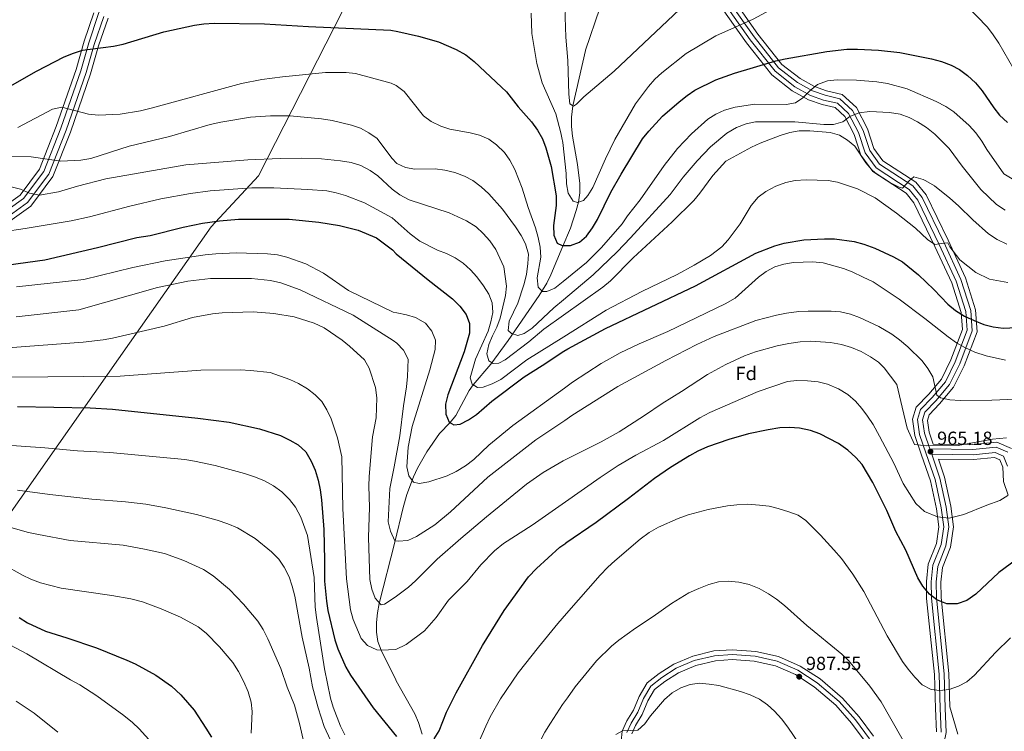
# Model space of a CAD drawing. Units: metres. Extents: x 566493 to 573374, y 4728752 to 4733448.
# Drawn here: x 569633 to 570151, y 4731558 to 4731933 of the extents above; entities that cross this region are included whole.
import ezdxf
from ezdxf.enums import TextEntityAlignment as Align

# ---------------------------------------------------------------- set-up
doc = ezdxf.new("R2010")
doc.units = ezdxf.units.M
doc.header["$MEASUREMENT"] = 0
doc.linetypes.add('DGN Style 3', pattern=[120.01136, 85.7224, -34.28896])
for name, color, linetype, lineweight in [('Nivel 1', 7, 'Continuous', 0), ('Nivel 11', 7, 'Continuous', 0), ('Nivel 21', 7, 'Continuous', 0), ('Nivel 35', 7, 'Continuous', 0), ('Nivel 37', 7, 'Continuous', 0), ('Nivel 4', 7, 'Continuous', 0), ('Nivel 41', 7, 'Continuous', 0), ('Nivel 5', 7, 'Continuous', 0), ('Nivel 57', 7, 'Continuous', 0), ('Nivel 7', 7, 'Continuous', 0)]:
    doc.layers.add(name, color=color, linetype=linetype, lineweight=lineweight)
doc.styles.add('Style-Arial', font='txt')

# ---------------------------------------------------------------- blocks, each defined once
blk = doc.blocks.new('5PATER')
at = {"layer": 'Nivel 7', "linetype": 'Continuous', "lineweight": 0}
h = blk.add_hatch(color=51, dxfattribs=at)
edge = h.paths.add_edge_path()
edge.add_ellipse((0, 0), major_axis=(-11, -11.1), ratio=0.999422, start_angle=0, end_angle=360)

msp = doc.modelspace()

# ---------------------------------------------------------------- linework, layer by layer
at = {"layer": 'Nivel 1', "color": 7, "linetype": 'Continuous', "lineweight": 0}
msp.add_polyline3d([(569480.08, 4731458.86, 1029.38), (569550.93, 4731562.96, 1017.07), (569653.72, 4731709.49, 979.41), (569733.9, 4731823.57, 950.77), (569758.85, 4731850.44, 942.84), (569807.53, 4731946.1, 922.43), (569875.28, 4732072.15, 908.47), (569914.4, 4732150.07, 899.48), (569915.59, 4732151.94, 899.26)], dxfattribs=at)
at = {"layer": 'Nivel 11', "color": 142, "linetype": 'DGN Style 3', "lineweight": 13}
for points in [[(569919.02, 4731813.39, 925), (569923.01, 4731822.93, 922.98), (569926.06, 4731832.2, 920.88), (569927.15, 4731836.52, 920.01), (569927.88, 4731841.4, 919.14), (569927.94, 4731846.33, 918.36), (569926.76, 4731856.31, 917.06), (569924.04, 4731871.35, 915.71), (569923.53, 4731876.35, 915.41), (569923.48, 4731881.31, 915.19), (569924.26, 4731887.3, 915.01), (569930.84, 4731916.37, 914.39), (569930.87, 4731916.49, 914.37), (569938.52, 4731938.64, 910.97), (569947.74, 4731963.67, 908.23), (569955.41, 4731987.89, 903.11), (569958.67, 4731997.2, 901.35), (569961.03, 4732003.03, 899.75)], [(569844.87, 4731556.66, 975.03), (569843.09, 4731562.79, 974.66), (569841.15, 4731567.45, 974.46), (569831.35, 4731584.84, 974.14), (569831.17, 4731585.24, 974.1), (569823.39, 4731600.91, 970.01), (569821.71, 4731605.48, 968.89), (569820.9, 4731610.36, 967.81), (569820.84, 4731615.41, 966.81), (569821.38, 4731620.48, 965.89), (569822.39, 4731625.41, 965.07), (569830.59, 4731657.62, 960.01), (569834.96, 4731675.95, 958.84), (569836.91, 4731682.79, 957.51), (569840.39, 4731692.07, 955.95), (569842.46, 4731696.59, 955.23), (569847.41, 4731705.19, 953.9), (569854.13, 4731714.85, 952.43), (569859.63, 4731720.61, 950.01), (569862.59, 4731724.4, 948.76), (569869.72, 4731737.43, 945.95), (569871.83, 4731740.52, 945.01), (569881.04, 4731751.38, 940.28), (569890.14, 4731763.76, 935.93), (569906.56, 4731787.42, 930.5), (569910.52, 4731793.98, 929.09), (569912.73, 4731798.37, 928.17), (569919.02, 4731813.39, 925)]]:
    msp.add_polyline3d(points, dxfattribs=at)
at = {"layer": 'Nivel 21', "color": 7, "linetype": 'Continuous', "lineweight": 0}
for points in [[(569618.9, 4731826.85, 945.07), (569635.16, 4731838.49, 942.39), (569645.8, 4731852.74, 938.98), (569654.77, 4731875.41, 933.63), (569665.3, 4731905.68, 927.11), (569669.48, 4731920.46, 925.95), (569674.55, 4731935.29, 924.06), (569679.9, 4731950.07, 922.67), (569683.67, 4731958.86, 921.85), (569693.93, 4731980.59, 920.32), (569699.69, 4731991.55, 919.64), (569712.43, 4732007.29, 918.6), (569715.65, 4732010.54, 918.33)], [(570007.04, 4731941.32, 917.77), (570019.64, 4731923.46, 922.11), (570032.51, 4731907.26, 925.86), (570042.5, 4731899.44, 928.38), (570050.33, 4731895.1, 930.72), (570056.93, 4731892.81, 931.79), (570064.74, 4731890.96, 932.39), (570071.42, 4731884.81, 933.47), (570076.95, 4731874.2, 934.47), (570080.42, 4731863.67, 935.73), (570085.64, 4731856.53, 937.59), (570103.06, 4731845.22, 941.15), (570108, 4731839.05, 942.15), (570119.4, 4731815.45, 945.79), (570128.43, 4731795.9, 948.35), (570133.64, 4731779.53, 950.61), (570134.38, 4731768.8, 952.28), (570127.87, 4731751.53, 956.66), (570122.48, 4731740.64, 959.45), (570115.29, 4731732.1, 960.71), (570109.51, 4731726.06, 961.82), (570108.23, 4731721.99, 962.34), (570109.23, 4731715.01, 963.34), (570112.04, 4731706.85, 964.88), (570134.78, 4731706.53, 965.58), (570146.91, 4731707.74, 966.05), (570153.04, 4731705.05, 966.33)], [(570113.04, 4731703.97, 965.42), (570117.41, 4731691.31, 967.8), (570120.59, 4731676.14, 970.1), (570122.01, 4731665.72, 971.92), (570120.55, 4731655.75, 973.18), (570116.28, 4731644.99, 973.96), (570115.42, 4731636.76, 975.03), (570115.52, 4731628.43, 976.04), (570119.62, 4731588.51, 980.16), (570120.18, 4731570.31, 981.75), (570120.68, 4731557.55, 983.31), (570117.71, 4731543.22, 984.5), (570109.18, 4731537.66, 985.31), (570100.91, 4731536.8, 986.32), (570094.27, 4731537.3, 986.85), (570087.12, 4731540.83, 987.26), (570086.69, 4731541.29, 987.27)], [(570078.13, 4731552.78, 987.26), (570070.9, 4731562.54, 987.15), (570062.54, 4731571.96, 987.26), (570051.25, 4731581.67, 987.49), (570041.42, 4731588.02, 987.6), (570030.86, 4731592.63, 987.93), (570019.71, 4731595.06, 988.04), (570008.06, 4731595.96, 988.39), (569999.24, 4731595.37, 988.54), (569988.94, 4731592.91, 988.53), (569979.77, 4731589.01, 988.79), (569972.58, 4731584.4, 988.95), (569967.24, 4731580.24, 989.06), (569963.7, 4731574.22, 989.4), (569960.77, 4731567.02, 989.73), (569957.25, 4731561.33, 989.84), (569955.29, 4731556.92, 990.08)]]:
    msp.add_polyline3d(points, dxfattribs=at)
at = {"layer": 'Nivel 21', "color": 7, "linetype": 'DGN Style 3', "lineweight": 0}
for points in [[(570004.86, 4731939.85, 917.77), (570017.53, 4731921.88, 922.11), (570030.64, 4731905.39, 925.86), (570041.05, 4731897.24, 928.38), (570049.26, 4731892.7, 930.72), (570056.2, 4731890.29, 931.79), (570063.47, 4731888.56, 932.39), (570069.31, 4731883.19, 933.47), (570074.52, 4731873.17, 934.47), (570078.05, 4731862.45, 935.73), (570083.81, 4731854.59, 937.59), (570101.27, 4731843.25, 941.15), (570105.76, 4731837.64, 942.15), (570117.02, 4731814.32, 945.79), (570125.98, 4731794.95, 948.35), (570131.04, 4731779.04, 950.61), (570131.72, 4731769.19, 952.28), (570125.46, 4731752.58, 956.66), (570120.26, 4731742.09, 959.45), (570113.34, 4731733.85, 960.71), (570107.18, 4731727.44, 961.82), (570105.55, 4731722.21, 962.34), (570106.66, 4731714.41, 963.34), (570110.07, 4731704.25, 965.05), (570114.87, 4731690.6, 967.8), (570118, 4731675.69, 970.1), (570119.36, 4731665.74, 971.92), (570118, 4731656.43, 973.18), (570113.71, 4731645.62, 973.96), (570112.8, 4731636.89, 975.03), (570112.9, 4731628.28, 976.04), (570117, 4731588.34, 980.16), (570117.55, 4731570.22, 981.75), (570118.04, 4731557.77, 983.31)], [(569677.38, 4731934.29, 924.06), (569672.35, 4731919.57, 925.95), (569668.16, 4731904.78, 927.11), (569657.58, 4731874.37, 933.63), (569648.45, 4731851.26, 938.98), (569637.29, 4731836.33, 942.39), (569620.24, 4731824.13, 945.07)], [(570113.04, 4731703.97, 965.42), (570134.9, 4731703.66, 965.58), (570146.44, 4731704.82, 966.05), (570150.83, 4731702.89, 966.33), (570152.98, 4731697.65, 966.79)], [(570080.3, 4731554.26, 987.26), (570072.94, 4731564.2, 987.15), (570064.38, 4731573.84, 987.26), (570052.82, 4731583.78, 987.49), (570042.66, 4731590.34, 987.6), (570031.68, 4731595.14, 987.93), (570020.09, 4731597.66, 988.04), (570008.07, 4731598.6, 988.39), (569998.85, 4731597.98, 988.54), (569988.12, 4731595.41, 988.53), (569978.54, 4731591.34, 988.79), (569971.06, 4731586.55, 988.95), (569965.23, 4731582, 989.06), (569961.34, 4731575.39, 989.4), (569958.42, 4731568.21, 989.73), (569954.92, 4731562.57, 989.84), (569952.72, 4731557.61, 990.08)]]:
    msp.add_polyline3d(points, dxfattribs=at)
at = {"layer": 'Nivel 35', "color": 92, "linetype": 'DGN Style 3', "lineweight": 0}
for points in [[(570002.78, 4731938.46, 924.21), (570015.53, 4731920.38, 928.55), (570028.87, 4731903.6, 932.3), (570039.66, 4731895.15, 934.83), (570048.23, 4731890.4, 937.16), (570055.5, 4731887.88, 938.24), (570062.26, 4731886.28, 938.83), (570067.29, 4731881.65, 939.91), (570072.21, 4731872.2, 940.91), (570075.8, 4731861.3, 942.17), (570082.06, 4731852.75, 944.03), (570099.57, 4731841.37, 947.59), (570103.63, 4731836.29, 948.6), (570114.76, 4731813.25, 952.23), (570123.64, 4731794.04, 954.79), (570128.56, 4731778.56, 957.06), (570129.19, 4731769.56, 958.73), (570123.17, 4731753.57, 963.11), (570118.16, 4731743.47, 965.89), (570111.48, 4731735.53, 967.15), (570104.97, 4731728.74, 968.27), (570102.99, 4731722.41, 968.79), (570104.22, 4731713.83, 969.79), (570107.7, 4731703.44, 971.5), (570112.46, 4731689.93, 974.24), (570115.53, 4731675.26, 976.54), (570116.84, 4731665.75, 978.36), (570115.57, 4731657.08, 979.62), (570111.26, 4731646.22, 980.4), (570110.29, 4731637, 981.48), (570110.4, 4731628.13, 982.48), (570114.5, 4731588.17, 986.6), (570115.05, 4731570.14, 988.2), (570115.53, 4731557.98, 989.76)], [(570154.96, 4731706.93, 972.37), (570147.31, 4731710.3, 972.1), (570134.67, 4731709.03, 971.63), (570113.83, 4731709.32, 970.98), (570111.67, 4731715.6, 969.39), (570110.79, 4731721.78, 968.39), (570111.72, 4731724.76, 967.87), (570117.15, 4731730.43, 966.76), (570124.58, 4731739.26, 965.49), (570130.17, 4731750.53, 962.71), (570136.91, 4731768.43, 958.33), (570136.11, 4731780, 956.66), (570130.76, 4731796.81, 954.4), (570121.66, 4731816.51, 951.84), (570110.12, 4731840.39, 948.2), (570104.76, 4731847.09, 947.2), (570087.39, 4731858.38, 943.63), (570082.67, 4731864.83, 941.78), (570079.26, 4731875.17, 940.52), (570073.44, 4731886.36, 939.51), (570065.95, 4731893.24, 938.44), (570057.63, 4731895.21, 937.84), (570051.36, 4731897.39, 936.77), (570043.89, 4731901.53, 934.43), (570034.28, 4731909.05, 931.91), (570021.64, 4731924.96, 928.16), (570009.12, 4731942.71, 923.81)], [(569672.19, 4731936.12, 929.7), (569667.09, 4731921.21, 931.59), (569662.92, 4731906.43, 932.74), (569652.43, 4731876.28, 939.26), (569643.6, 4731853.97, 944.61), (569633.39, 4731840.3, 948.03), (569617.77, 4731829.12, 950.71)], [(569621.33, 4731821.81, 951.15), (569639.03, 4731834.47, 948.47), (569650.61, 4731849.99, 945.06), (569659.9, 4731873.45, 939.71), (569670.52, 4731903.98, 933.19), (569674.7, 4731918.78, 932.03), (569679.7, 4731933.42, 930.14)], [(570126.8, 4731556.65, 992.87), (570122.65, 4731571.12, 991.08), (570122.12, 4731588.68, 989.55), (570118.02, 4731628.57, 985.43), (570117.92, 4731636.65, 984.42), (570118.74, 4731644.38, 983.35), (570122.98, 4731655.1, 982.57), (570124.54, 4731665.71, 981.31), (570123.05, 4731676.56, 979.49), (570119.82, 4731691.98, 977.19), (570116.65, 4731701.36, 974.81), (570135.01, 4731701.16, 974.97), (570146.04, 4731702.27, 975.44), (570148.9, 4731701.01, 975.72), (570150.51, 4731697.09, 976.18), (570150.88, 4731689.6, 977.18), (570153.21, 4731682.51, 979.11)], [(570082.37, 4731555.67, 993.71), (570074.88, 4731565.78, 993.6), (570066.14, 4731575.62, 993.71), (570054.32, 4731585.79, 993.93), (570043.85, 4731592.55, 994.04), (570032.45, 4731597.53, 994.38), (570020.46, 4731600.14, 994.49), (570008.09, 4731601.1, 994.84), (569998.47, 4731600.46, 994.99), (569987.33, 4731597.8, 994.97), (569977.37, 4731593.55, 995.23), (569969.62, 4731588.59, 995.4), (569963.31, 4731583.68, 995.51), (569959.09, 4731576.49, 995.84), (569956.19, 4731569.35, 996.18), (569952.71, 4731563.74, 996.29), (569950.27, 4731558.27, 996.53), (569949.72, 4731552.97, 996.83)]]:
    msp.add_polyline3d(points, dxfattribs=at)
at = {"layer": 'Nivel 4', "color": 30, "linetype": 'Continuous', "lineweight": 30, "flags": 128}
for points, elevation in [([(569628.22, 4731897.65), (569642.01, 4731905.52), (569656.55, 4731912.96), (569661.43, 4731914.99), (569666.22, 4731916.43), (569682.49, 4731918.62), (569687.64, 4731919.76), (569709.09, 4731926.19), (569725.2, 4731929.65), (569730.15, 4731930.4), (569735.53, 4731930.64), (569762.07, 4731930.35), (569785.07, 4731928.91), (569828.47, 4731926.97), (569832.16, 4731926.31), (569843.04, 4731923.85), (569853.61, 4731920.91), (569862.91, 4731916.8), (569867.92, 4731914.11), (569872.25, 4731910.49), (569886.77, 4731897.11), (569889.27, 4731894.61), (569895.46, 4731886.72), (569902.55, 4731878.74), (569905.59, 4731874.41), (569908.25, 4731869.8), (569910.01, 4731865.06), (569912.84, 4731855.24), (569915.52, 4731839.87), (569915.52, 4731834.86), (569914.12, 4731824.33), (569914.18, 4731819.12), (569916.04, 4731814.95), (569918.55, 4731813.85), (569919.01, 4731813.84)], 925.01), ([(569919.01, 4731813.84), (569923.08, 4731813.79), (569927.79, 4731815.45), (569931.4, 4731818.76), (569934.64, 4731823.1), (569937.13, 4731827.44), (569944.15, 4731841.78), (569949.59, 4731851.37), (569960.93, 4731869.86), (569964.16, 4731873.97), (569971.47, 4731881.78), (569980.18, 4731889.34), (569984.33, 4731892.68), (569988.48, 4731895.47), (569999.41, 4731900.9), (570009.22, 4731904.5), (570031.12, 4731910.91), (570035.99, 4731912.04), (570057.8, 4731915.87), (570068.43, 4731917.01), (570073.98, 4731917.08), (570085.09, 4731916.6), (570096.27, 4731915.21), (570112.89, 4731911.88), (570118.23, 4731910.47), (570123.24, 4731908.61), (570127.69, 4731906.32), (570131.88, 4731903.13), (570136.07, 4731899.35), (570139.56, 4731895.16), (570145.71, 4731886.22), (570148.78, 4731882.28), (570152.86, 4731878.49)], 925.01), ([(569602.99, 4731800.26), (569646.41, 4731806.28), (569674.08, 4731812.73), (569694.8, 4731817.95), (569701.81, 4731819.1), (569719.17, 4731823.36), (569729.42, 4731825.53), (569738.34, 4731826.82), (569748.32, 4731827.64), (569774.97, 4731827.62), (569790.5, 4731826.1), (569801.38, 4731824.37), (569811.29, 4731821.83), (569820.94, 4731817.81), (569829.38, 4731811.46), (569831.36, 4731809.37), (569848.1, 4731795.69), (569860.92, 4731785.79), (569864.81, 4731781.88), (569868.15, 4731777.5), (569869.88, 4731772.8), (569869.85, 4731767.66)], 950.01), ([(569919.58, 4731758.15), (569921.6, 4731759.49), (569941.42, 4731770.16), (569988.7, 4731792.52), (570020.58, 4731809.67), (570030.5, 4731813.64), (570035.35, 4731814.95), (570045.72, 4731816.74), (570056.63, 4731817.35), (570061.84, 4731817.21), (570072.32, 4731815.9), (570077.41, 4731814.45), (570083.08, 4731812.33), (570092.98, 4731807.82), (570097.66, 4731805.15), (570106.19, 4731798.39), (570114.25, 4731790.63), (570121.62, 4731782.87), (570125.54, 4731779.57), (570130.28, 4731776.66), (570135.4, 4731774.23), (570140.53, 4731772.25), (570145.41, 4731770.95), (570150.74, 4731770.33), (570161.28, 4731770.84)], 950.01), ([(569869.85, 4731767.66), (569867.1, 4731757.77), (569858.46, 4731735.13), (569857.27, 4731730.25), (569857.33, 4731725.04), (569859.2, 4731720.87), (569861.7, 4731719.43), (569864.87, 4731719.8), (569869.38, 4731722.12), (569873.53, 4731724.91), (569881.54, 4731731.96), (569898.62, 4731744.75), (569908.17, 4731750.6), (569919.58, 4731758.15)], 950.01), ([(569631.96, 4731728.99), (569670.18, 4731728.34), (569682.08, 4731727.71), (569726.96, 4731722.93), (569743.4, 4731720.84), (569759.38, 4731717.39), (569770.48, 4731713.84), (569775.35, 4731711.45), (569779.65, 4731708.9), (569783.75, 4731705.17), (569786.55, 4731700.39), (569788.74, 4731695.64), (569790.3, 4731690.39), (569791.33, 4731685.18), (569791.92, 4731679.89), (569793.13, 4731664.33), (569793.64, 4731648.11), (569793.62, 4731637.23), (569794.6, 4731626.68), (569795.27, 4731621.69), (569799.08, 4731606.37), (569800.66, 4731601.63), (569804.71, 4731591.96), (569807.3, 4731587.68), (569819.14, 4731570.54), (569831.4, 4731555.41)], 975.01), ([(570157.65, 4731648.57), (570148.44, 4731641.78), (570136.2, 4731630.3), (570131.61, 4731626.97), (570126.46, 4731625.23), (570121.02, 4731625.23), (570115.82, 4731627.31), (570111.88, 4731630.35), (570108.41, 4731634.64), (570105.74, 4731638.95), (570099.37, 4731653.54), (570094.27, 4731663.33), (570089.44, 4731674.37), (570082.09, 4731689.16), (570076.42, 4731698.56), (570073.07, 4731702.27), (570068.95, 4731706.08), (570063.96, 4731709.65), (570054.12, 4731714.74), (570049.23, 4731716.38), (570043.44, 4731717.67), (570038.22, 4731718.06), (570033.13, 4731717.77), (570027.08, 4731716.86), (570016.74, 4731714.74), (570006.36, 4731711.67), (569995.14, 4731707.84), (569990.01, 4731705.55), (569985.62, 4731703.16), (569975.64, 4731697), (569967.18, 4731691.16), (569953.6, 4731680.69), (569936.42, 4731668.02), (569920.6, 4731657.23)], 975.01), ([(569851.23, 4731554.19), (569853.97, 4731558.38), (569857.8, 4731568.31), (569862.84, 4731578.45), (569876.7, 4731603.43), (569888.06, 4731621.79), (569900.95, 4731639.4), (569905.1, 4731643.86), (569917.4, 4731655.05), (569920.6, 4731657.23)], 975.01), ([(569632.84, 4731618.14), (569637.37, 4731615.32), (569646.84, 4731610.85), (569657.98, 4731607.44), (569673.62, 4731602.06), (569689.47, 4731595.66), (569694.03, 4731593.62), (569704.76, 4731587.68), (569713.06, 4731581.96), (569717.99, 4731577.32), (569725.03, 4731569.38), (569731.21, 4731559.82), (569734.14, 4731555.05)], 1000.01)]:
    msp.add_lwpolyline(points, dxfattribs=dict(at, elevation=elevation))
at = {"layer": 'Nivel 5', "color": 30, "linetype": 'Continuous', "lineweight": 0, "flags": 128}
for points, elevation in [([(570006.26, 4731960.91), (569997.35, 4731953.86), (569989.67, 4731946.89), (569946.04, 4731905.46), (569930.06, 4731892.04), (569926.14, 4731888.14), (569924.57, 4731887.1), (569922.65, 4731888.34), (569922.11, 4731893.31), (569921.68, 4731911.08), (569920.48, 4731923.4), (569920.27, 4731933.93), (569920.48, 4731944.49), (569921.61, 4731954.92), (569921.95, 4731966.57), (569921.95, 4731972.39), (569921.23, 4731977.34), (569919.58, 4731982.65), (569917.26, 4731987.14)], 915.01), ([(570156.32, 4731906.52), (570148.46, 4731920.24), (570145.48, 4731924.65), (570142.35, 4731928.55), (570131.23, 4731940.2), (570127, 4731943.44), (570122.55, 4731946.22), (570117.2, 4731949.15), (570107.63, 4731953.06), (570102.11, 4731954.94), (570091.94, 4731957.29), (570086.49, 4731958.31), (570081.51, 4731958.75), (570076.18, 4731958.8), (570070.64, 4731958.35), (570065.78, 4731957.21), (570060.7, 4731955.45), (570046.74, 4731948.48), (570037.73, 4731943.04), (570019.05, 4731932.84), (569999.46, 4731924.02), (569983.94, 4731914.71), (569971.09, 4731904.63)], 920.01), ([(569902.34, 4731936), (569902.58, 4731925.34), (569905.27, 4731909.53), (569908.09, 4731899.31), (569915.21, 4731883.03), (569917.94, 4731873.09), (569918.44, 4731870.39)], 920.01), ([(569632.12, 4731875.84), (569650.52, 4731885.43), (569655.42, 4731886.45), (569669.45, 4731882.88), (569674.66, 4731882.41), (569686, 4731882.83), (569696.7, 4731884.64), (569702.43, 4731886.03), (569749.89, 4731898.97), (569760.6, 4731901.06), (569771.52, 4731902.57), (569794.13, 4731904.85), (569804.9, 4731904.71), (569809.88, 4731904.27), (569828.69, 4731899.13), (569831.31, 4731897.93), (569835.56, 4731894.71), (569845.71, 4731881.96), (569849.75, 4731879.02), (569854.77, 4731876.54), (569859.57, 4731874.91), (569870.17, 4731873.07), (569875.05, 4731871.89), (569880.06, 4731869.68), (569884.14, 4731866.79), (569888.19, 4731862.64), (569891.14, 4731858.61), (569893.72, 4731853.71), (569897.57, 4731844), (569900.77, 4731833.68), (569904.52, 4731823.08), (569906.05, 4731817.89), (569906.97, 4731812.97), (569907.36, 4731807.58), (569905.4, 4731796.81), (569905.97, 4731791.84), (569908.2, 4731789.48), (569910.58, 4731789.51), (569914.75, 4731791.25), (569919.2, 4731794.88)], 930.01), ([(569971.09, 4731904.63), (569967.44, 4731901.21), (569963.98, 4731897.32), (569957.21, 4731888.23), (569946.3, 4731869.58), (569941.44, 4731859.44), (569934.82, 4731844.23), (569932.04, 4731840.07), (569929.8, 4731837.44), (569926.76, 4731836.39), (569924.37, 4731837.04), (569921.82, 4731841.24), (569920.98, 4731846.17), (569920.69, 4731851.61), (569918.91, 4731867.89), (569918.44, 4731870.39)], 920.01), ([(570155.46, 4731848.83), (570151.05, 4731851.47), (570142.02, 4731864.19), (570139.47, 4731868.69), (570136.36, 4731873.07), (570132.81, 4731876.88), (570124.63, 4731884.07), (570120.45, 4731886.82), (570115.44, 4731889.59), (570100.07, 4731896.09), (570089.78, 4731898.93), (570084.26, 4731899.83), (570073.52, 4731900.79), (570063.31, 4731900.86), (570058.21, 4731900.33), (570053.03, 4731898.45), (570049.1, 4731895.37), (570045.3, 4731891.36), (570041.42, 4731888.75), (570036.5, 4731887.86), (570020.06, 4731888.11), (570009.68, 4731886.52), (570004.07, 4731884.95), (569999.52, 4731882.88), (569995.25, 4731880.23), (569986.62, 4731872.58), (569979.24, 4731864.86), (569972.2, 4731855.79), (569959.62, 4731837.78), (569953.04, 4731829.36), (569950.26, 4731825.21), (569939.34, 4731812.63), (569931.34, 4731804.75), (569919.2, 4731794.88)], 930.01), ([(569627.52, 4731860.53), (569639.22, 4731860.4), (569654.86, 4731858.09), (569665.28, 4731858.6), (569670.62, 4731859.52), (569690.83, 4731866.03), (569712.01, 4731871.09), (569733.38, 4731877.36), (569738.94, 4731878.59), (569754.6, 4731881.27), (569765.15, 4731882.03), (569775.48, 4731881.92), (569792.02, 4731880.36), (569797.57, 4731879.55), (569807.77, 4731877.14), (569812.51, 4731875.55), (569816.86, 4731873.05), (569821.19, 4731870.07), (569829, 4731859.78), (569831.62, 4731856.87), (569836.16, 4731854.78), (569841.11, 4731853.93), (569851.82, 4731854.05), (569856.92, 4731853.32), (569862.15, 4731852.14), (569867.15, 4731850.27), (569871.54, 4731847.87), (569875.96, 4731844.63), (569880.09, 4731840.89), (569887.26, 4731832.79), (569894.09, 4731823.63), (569896.98, 4731819.02), (569899.29, 4731814.6), (569900.83, 4731809.24), (569900.63, 4731804.22), (569899.9, 4731798.59), (569898.53, 4731792.99), (569895.24, 4731783.42), (569890.72, 4731773.98), (569890.21, 4731769.1), (569891.93, 4731767.42), (569895.34, 4731766.45), (569898.61, 4731767.5), (569902.81, 4731770.21), (569914.31, 4731780.94), (569919.3, 4731785.15)], 935.01), ([(570151.69, 4731832.37), (570147.23, 4731835.37), (570138.94, 4731843.24), (570129.08, 4731855.45), (570122.23, 4731864.85), (570114.74, 4731872.25), (570110.24, 4731875.76), (570105.6, 4731878.76), (570101.15, 4731881.04), (570096.38, 4731882.79), (570090.81, 4731883.75), (570080.5, 4731884.19), (570074.64, 4731883.56), (570070, 4731881.69), (570066.24, 4731878.78), (570061.44, 4731877.39), (570056.34, 4731877.33), (570041.04, 4731878.87), (570020.33, 4731878.83), (570015.44, 4731877.75), (570010.26, 4731875.76), (570005.31, 4731872.87), (569996.73, 4731865.62), (569989.62, 4731858.3), (569982.3, 4731849.76), (569975.51, 4731840.66), (569954.62, 4731817.75), (569947.6, 4731810.45), (569934.93, 4731798.33), (569919.3, 4731785.15)], 935.01), ([(570152.58, 4731814.48), (570147.57, 4731816.91), (570143, 4731819.91), (570134.64, 4731827.18), (570127.08, 4731834.68), (570122.66, 4731838.6), (570114.49, 4731845.18), (570110.04, 4731847.84), (570108.5, 4731848.57), (570103.68, 4731849.8), (570101.23, 4731847.71), (570097.74, 4731843.96), (570095.99, 4731844.52), (570091.37, 4731846.71), (570083.37, 4731852.05), (570081.63, 4731853.58), (570078.33, 4731857.32), (570072.69, 4731865.97), (570068.79, 4731869.1), (570064.56, 4731871.88), (570059.67, 4731873.29), (570048.92, 4731874.08), (570043.3, 4731874.09), (570038.38, 4731873.15), (570033.3, 4731871.62), (570022.83, 4731867.57), (570018.31, 4731865.44), (570004.65, 4731858.12), (569997.87, 4731850.58), (569991.03, 4731841.28), (569987.83, 4731837.44), (569976.41, 4731826.2), (569955.98, 4731807.35), (569944.03, 4731795.26), (569940, 4731791.84), (569919.39, 4731777.11)], 940.01), ([(569628.74, 4731844.56), (569633.61, 4731843.44), (569638.37, 4731841.35), (569643.58, 4731840.32), (569653.6, 4731841.91), (569663.67, 4731845.02), (569678.53, 4731848.83), (569720.68, 4731856.19), (569753.17, 4731858.8), (569770.19, 4731859.56), (569781.3, 4731859.65), (569791.96, 4731859.27), (569802.05, 4731858.34), (569807.6, 4731857.41), (569812.7, 4731855.81), (569817.57, 4731853.3), (569821.66, 4731850.43), (569829.13, 4731843.45), (569833.13, 4731840.46), (569838.19, 4731837.81), (569859.12, 4731831.03), (569868.25, 4731826.8), (569873.36, 4731823.5), (569877.06, 4731820.13), (569880.55, 4731816.16), (569883.7, 4731811.73), (569887.96, 4731802.51), (569889.37, 4731792.43), (569888.72, 4731787.49), (569885.94, 4731775.51), (569884.3, 4731770.73), (569881.98, 4731766.3), (569879.99, 4731761.62), (569878.94, 4731756.72), (569879.98, 4731753.12), (569882.26, 4731751.68), (569885.32, 4731751.83), (569888.69, 4731753.68), (569901.16, 4731763.12), (569908.98, 4731769.68), (569919.39, 4731777.11)], 940.01), ([(570153.17, 4731794.23), (570143.52, 4731796), (570136.3, 4731799.5), (570127.91, 4731806.2), (570122.54, 4731813.12), (570121.58, 4731815.18), (570118.18, 4731814.77), (570114.79, 4731814.35), (570110.79, 4731816.94), (570104.49, 4731822.91), (570094.58, 4731830.72), (570083.34, 4731838.9), (570074.04, 4731843.51), (570066.16, 4731846.29), (570063.44, 4731847.13), (570058.5, 4731847.91), (570046.96, 4731848.35), (570041.19, 4731847.95), (570036.32, 4731846.85), (570031.01, 4731844.98), (570025.77, 4731842.23), (570021.79, 4731839.2), (570018.11, 4731834.85), (570012.23, 4731825.11), (570006.02, 4731816.81), (570002.62, 4731813.15), (569996.59, 4731808.49), (569988.01, 4731803.34), (569979.19, 4731798.59), (569960.54, 4731789.65), (569941.85, 4731779.69), (569919.5, 4731765.8)], 945.01), ([(569624.37, 4731820.94), (569636.09, 4731822.63), (569660.24, 4731826.66), (569669.97, 4731828.9), (569691.08, 4731834.51), (569707.53, 4731838.32), (569723.08, 4731841.11), (569733.37, 4731842.5), (569755.29, 4731844.06), (569766.97, 4731844.04), (569784.77, 4731843.31), (569794.86, 4731842.48), (569799.75, 4731841.47), (569804.66, 4731840.1), (569814.68, 4731836.19), (569829.25, 4731828.39), (569838.61, 4731819.86), (569843.78, 4731816.13), (569853.06, 4731811.39), (569857.79, 4731809.5), (569862.24, 4731807.23), (569866.52, 4731804.43), (569870.46, 4731800.93), (569873.8, 4731797.2), (569877.24, 4731792.62), (569880.01, 4731788.24), (569881.86, 4731783.59), (569882.06, 4731778.52), (569881.12, 4731773.61), (569879.66, 4731768.73), (569873.06, 4731753.95), (569870.17, 4731744.21), (569871.29, 4731740.9), (569874.03, 4731739.01), (569877.09, 4731739.27), (569881.79, 4731740.96), (569886.37, 4731743.35), (569900.02, 4731753.7), (569919.5, 4731765.8)], 945.01), ([(569631.48, 4731792.05), (569666.87, 4731795.8), (569692.73, 4731802.21), (569709.66, 4731805.77), (569730.75, 4731808.88), (569736.3, 4731809.43), (569747.09, 4731809.85), (569763.63, 4731809.46), (569768.85, 4731808.77), (569773.72, 4731807.62), (569783.8, 4731804.07), (569793.04, 4731799.24), (569806.21, 4731790.17), (569829.64, 4731778.69), (569831.7, 4731778.34), (569836.7, 4731777.27), (569841.48, 4731775.83), (569846.72, 4731772.86), (569850.05, 4731768.71), (569851.89, 4731764.05), (569851.87, 4731759.1), (569849.05, 4731748.42), (569839.62, 4731718.47), (569837.53, 4731707.62), (569836.97, 4731697.41), (569837.98, 4731692.52), (569840.47, 4731689.19), (569843.3, 4731688.65), (569848.39, 4731689.39), (569858.06, 4731692.53), (569862.91, 4731694.91), (569867.75, 4731697.87), (569872.07, 4731701.18), (569879.99, 4731708.8), (569892.68, 4731719.12), (569919.77, 4731738.79)], 955.01), ([(570151.8, 4731753.42), (570141.78, 4731755.64), (570135.77, 4731757.69), (570130.54, 4731760.03), (570126.18, 4731762.48), (570121.66, 4731765.65), (570109.37, 4731775.42), (570096, 4731785.46), (570082.19, 4731794.58), (570077.06, 4731797.12), (570071.25, 4731799.86), (570066.58, 4731801.64), (570055.9, 4731804.57), (570050.58, 4731805.09), (570040.33, 4731804.84), (570035.32, 4731803.97), (570030.55, 4731802.46), (570025.94, 4731800.14), (570021.89, 4731797.15), (570009.56, 4731786.13), (570004.31, 4731783.01), (569974.21, 4731768.49), (569959.1, 4731762.08), (569949.08, 4731757.31), (569939.18, 4731751.64), (569924.09, 4731741.93), (569919.77, 4731738.79)], 955.01), ([(569631.32, 4731776.3), (569664.32, 4731779.94), (569705.63, 4731791.73), (569721.68, 4731794.92), (569733.54, 4731796.41), (569755.09, 4731796.46), (569765.14, 4731795.4), (569770.62, 4731794.17), (569780.7, 4731790.49), (569808.7, 4731777.03), (569829.76, 4731763.79), (569831.61, 4731762.32), (569835.1, 4731758.76), (569837.59, 4731753.9), (569837.28, 4731744.94), (569836.75, 4731739.5), (569835.14, 4731729.45), (569833.21, 4731713.63), (569830.28, 4731697.37), (569828, 4731685.98), (569827.1, 4731668.34), (569828.22, 4731663.52), (569830.59, 4731658.41), (569832.28, 4731658.23), (569837.49, 4731658.52), (569842.03, 4731660.61), (569851.66, 4731666.84), (569859.8, 4731673.59), (569879.45, 4731691.98), (569904.84, 4731711.51), (569919.95, 4731721.75)], 960.01), ([(569626.9, 4731759.89), (569666.6, 4731762.95), (569677.14, 4731764.16), (569682.07, 4731765.01), (569709.14, 4731771.33), (569724.12, 4731775.82), (569734.68, 4731777.83), (569739.65, 4731778.35), (569756.01, 4731778.79), (569766.88, 4731778.07), (569777.65, 4731776.23), (569788.18, 4731772.91), (569793.39, 4731770.4), (569802.9, 4731764.02), (569806.78, 4731760.87), (569814.55, 4731753.55), (569817.02, 4731749.21), (569820.35, 4731739.11), (569821.18, 4731733.69), (569820.7, 4731723.15), (569818.77, 4731713.03), (569816.98, 4731692.2), (569816.83, 4731687.2), (569817.16, 4731676.2), (569816.76, 4731660.21), (569817.38, 4731638.11), (569818.39, 4731633.01), (569820.14, 4731628.33), (569823.36, 4731624.83), (569825.17, 4731625.05), (569830.82, 4731628.72), (569837.81, 4731634.01), (569841.53, 4731637.37), (569852.84, 4731648.72), (569865.36, 4731659.64), (569878.72, 4731670.98), (569899.89, 4731688.25), (569908.54, 4731694.39), (569919.15, 4731700.46), (569920.16, 4731700.97)], 965.01), ([(570165.66, 4731733.22), (570144.72, 4731732.41), (570127.96, 4731732.21), (570122.61, 4731732.52), (570117.74, 4731733.67), (570115.68, 4731735.01), (570113.69, 4731744.71), (570111.1, 4731749), (570108, 4731753.04), (570100.54, 4731760.43), (570096.14, 4731764.21), (570092.08, 4731767.12), (570085.29, 4731771.08), (570075.01, 4731775.97), (570070.31, 4731777.68), (570065.1, 4731778.86), (570060.11, 4731779.2), (570048.11, 4731779.29), (570043.12, 4731779), (570036.74, 4731778.11), (570031.46, 4731777.2), (570020.52, 4731774.26), (569998.59, 4731765.96), (569989.52, 4731761.71), (569973.11, 4731753.26), (569947.92, 4731739.56), (569923.72, 4731724.31), (569919.95, 4731721.75)], 960.01), ([(570152.36, 4731712.53), (570145, 4731711.82), (570126.9, 4731708.58), (570110.37, 4731708.39), (570103.96, 4731709.11), (570100.13, 4731717.59), (570097.6, 4731728.76), (570094.79, 4731740.72), (570088.07, 4731749.49), (570085.06, 4731752.35), (570080.94, 4731755.17), (570075.92, 4731758.06), (570070.79, 4731760.15), (570065.56, 4731761.67), (570059.76, 4731762.75), (570049.35, 4731763.41), (570043.8, 4731763.11), (570037.81, 4731762.25), (570031.68, 4731761.03), (570020.39, 4731757.88), (570014.51, 4731755.75), (570004.75, 4731751.21), (569995.12, 4731745.91), (569981.47, 4731736.88), (569971.2, 4731730.71)], 965.01), ([(569628.86, 4731744.47), (569686.02, 4731745.09), (569728.43, 4731748.25), (569749.19, 4731748.31), (569754.63, 4731748.07), (569765.06, 4731746.9), (569775.25, 4731743.36), (569779.9, 4731741.19), (569784.65, 4731738.34), (569788.61, 4731735.15), (569792.19, 4731731.67), (569794.8, 4731727.34), (569797.03, 4731722.55), (569800.45, 4731712.67), (569802.77, 4731702.65)], 970.01), ([(570153.11, 4731682.29), (570148.92, 4731679.66), (570142.05, 4731677.17), (570130.02, 4731672.31), (570122.31, 4731670.33), (570116.07, 4731671.01), (570109.24, 4731673.76), (570104.66, 4731678.05), (570098.11, 4731688.54), (570093.08, 4731699.24), (570085.57, 4731713.42), (570082.21, 4731719.62), (570079.32, 4731724), (570076.29, 4731728.09), (570073, 4731731.85), (570068.88, 4731735.43), (570063.97, 4731738.32), (570058.24, 4731740.81), (570053.39, 4731742.04), (570047.72, 4731742.65), (570042.18, 4731742.7), (570037.19, 4731742.3), (570021.71, 4731737.01), (569996.27, 4731725.95), (569991.09, 4731723.18), (569971.85, 4731711.16), (569957.42, 4731703.54), (569948.12, 4731697.97), (569938.63, 4731691.71), (569920.38, 4731678.92)], 970.01), ([(569971.2, 4731730.71), (569961.93, 4731724.29), (569948.53, 4731715.76), (569939.08, 4731710.55), (569920.16, 4731700.97)], 965.01), ([(569608.92, 4731709.95), (569646.44, 4731707.34), (569663.56, 4731705.82), (569680.56, 4731704.83), (569720.13, 4731701.12), (569725.08, 4731700.4), (569736.11, 4731698.01), (569751.45, 4731693.85), (569757.3, 4731691.94), (569761.91, 4731690.01), (569766.81, 4731687.37), (569771.11, 4731684.18), (569775.18, 4731680.09), (569778.27, 4731676.16), (569781.16, 4731670.89), (569784.6, 4731661.13), (569788.21, 4731639.12), (569788.7, 4731623.46), (569789.28, 4731618.16), (569793.63, 4731591.13), (569796.76, 4731575.7), (569798.18, 4731570.91), (569802.04, 4731560.83), (569804.29, 4731556.37)], 980.01), ([(569802.77, 4731702.65), (569803.29, 4731675.35), (569805.07, 4731638.37), (569807.16, 4731622.09), (569808.64, 4731617.03), (569812.84, 4731607.06), (569816.15, 4731603.33), (569821.02, 4731601.11), (569823.37, 4731600.91), (569831.04, 4731601.23), (569836.58, 4731603.96), (569846.12, 4731611.06), (569852.27, 4731618.11), (569858.77, 4731627.25), (569868.63, 4731637.1), (569875.79, 4731645.79), (569883.02, 4731653.1), (569887.76, 4731656.94), (569902.84, 4731666.62), (569920.38, 4731678.92)], 970.01), ([(569632.04, 4731685.1), (569648.99, 4731682.71), (569671.07, 4731680.39), (569688.89, 4731678.96), (569699.63, 4731677.61), (569710.09, 4731675.73), (569726.18, 4731672.28), (569737.06, 4731669.3), (569742.72, 4731667.35), (569747.7, 4731665.18), (569757.01, 4731659.63), (569765.7, 4731652.66), (569769.54, 4731648.68), (569772.39, 4731644.57), (569774.89, 4731639.52), (569776.6, 4731634.64), (569778.01, 4731629.3), (569781.83, 4731607.67), (569785.48, 4731591.48), (569787.29, 4731581.59), (569790.29, 4731570.49), (569793.34, 4731560.75), (569802.33, 4731541.44)], 985.01), ([(570154.49, 4731607.31), (570146.61, 4731599.6), (570135.55, 4731587.66), (570131.59, 4731584.25), (570127.14, 4731581.94), (570122.29, 4731580.27), (570117.33, 4731579.68), (570112.79, 4731580.19), (570108.12, 4731582.74), (570104.22, 4731586.66), (570100.64, 4731590.83), (570097.66, 4731594.85), (570089.69, 4731608.35), (570077.29, 4731631.76), (570071.51, 4731640.94), (570065.53, 4731649.07), (570061.61, 4731653.74), (570054.62, 4731661.4), (570046.9, 4731669.15), (570042.71, 4731671.9), (570037.93, 4731673.66), (570032.34, 4731675.43), (570027.48, 4731676.59), (570022.37, 4731677.21), (570016.38, 4731677.61), (570010.58, 4731677.36), (570005.61, 4731676.78), (569995.44, 4731674.85), (569984.83, 4731672.01), (569979.64, 4731670.13), (569969.38, 4731665.59), (569964.43, 4731662.81), (569959.72, 4731659.36), (569946.27, 4731647.9), (569942.56, 4731644.54), (569938.65, 4731640.3), (569920.98, 4731620.11)], 980.01), ([(569617.32, 4731668.61), (569637.89, 4731662.83), (569643.04, 4731661.66), (569659.66, 4731658.58), (569687.7, 4731656.16), (569698.92, 4731654.08), (569709.35, 4731651.67), (569719.56, 4731648.14), (569729.9, 4731643.37), (569735.05, 4731640.03), (569743.65, 4731632.86), (569750.94, 4731625.15), (569758.52, 4731616.1), (569761.22, 4731611.79), (569763.75, 4731606.8), (569770.56, 4731591.22), (569773.84, 4731581.41), (569777.72, 4731571.98), (569780.45, 4731562.27), (569782.95, 4731551.57)], 990.01), ([(569624.61, 4731645.91), (569634.6, 4731640.42), (569639.12, 4731638.28), (569644.15, 4731636.4), (569654.98, 4731633.44), (569681.62, 4731629.73), (569691.74, 4731627.83), (569697.83, 4731626.28), (569707.68, 4731622.72), (569717.88, 4731618.17), (569727.06, 4731613.14), (569731.34, 4731609.86), (569738.4, 4731602.7), (569745.31, 4731594.35), (569748.38, 4731589.61), (569751.11, 4731584.29), (569753.48, 4731579.06), (569754.94, 4731573.61), (569755.5, 4731568.64), (569755, 4731557.29)], 995.01), ([(570103.15, 4731544.47), (570086.55, 4731573.76), (570080.5, 4731582.03), (570069.33, 4731595.42), (570065.69, 4731598.85), (570047.44, 4731613.83), (570035.59, 4731624.32), (570031.38, 4731627.74), (570027.25, 4731630.56), (570022.2, 4731633.34), (570017.06, 4731635.37), (570011.52, 4731636.74), (570005.88, 4731637.24), (570000.89, 4731636.81), (569995.81, 4731635.4), (569990.51, 4731633.41), (569985.33, 4731630.97), (569976.11, 4731625.42), (569966.54, 4731618.55), (569957.29, 4731612.48), (569948.49, 4731606.16), (569944.66, 4731602.96), (569936.71, 4731595.27), (569925.54, 4731581.66), (569921.42, 4731575.89)], 985.01), ([(569871.92, 4731546.17), (569878.43, 4731560.97), (569880.75, 4731565.87), (569886.18, 4731575.23), (569895.52, 4731588.91), (569906.14, 4731602.54), (569916.41, 4731614.89), (569920.98, 4731620.11)], 980.01), ([(569621.91, 4731606.85), (569637.01, 4731599.01), (569659.88, 4731585.33), (569664.74, 4731582.71), (569673.8, 4731576.9), (569688.06, 4731566.54), (569692.47, 4731562.9), (569696.07, 4731559.43), (569707.67, 4731546.78)], 1005.01), ([(570046.74, 4731546.72), (570037.4, 4731560.35), (570033.95, 4731564.84), (570030.39, 4731568.76), (570026.71, 4731572.14), (570022.52, 4731575.09), (570017.46, 4731577.33), (570012.42, 4731579.07), (570001.12, 4731582.23), (569995.9, 4731583.07), (569990.91, 4731583.47), (569985.94, 4731582.9), (569981.04, 4731581.06), (569976.56, 4731578.42), (569972.47, 4731574.91), (569965.17, 4731566.4), (569962.05, 4731562.17), (569958.38, 4731558.74), (569950.32, 4731558.52), (569946.83, 4731556.55)], 990.01), ([(569898.11, 4731532.45), (569902.15, 4731542.64), (569907.19, 4731553.35), (569909.47, 4731557.8), (569912.4, 4731562.48), (569918.86, 4731572.29), (569921.42, 4731575.89)], 985.01), ([(569631.25, 4731574.03), (569640.79, 4731567.77), (569653.23, 4731557.76)], 1010.01)]:
    msp.add_lwpolyline(points, dxfattribs=dict(at, elevation=elevation))
at = {"layer": 'Nivel 57', "color": 92, "linetype": 'DGN Style 3', "lineweight": 0}
for points in [[(570115.53, 4731557.98, 989.76), (570115.05, 4731570.14, 988.2), (570114.5, 4731588.17, 986.6), (570110.4, 4731628.13, 982.48), (570110.29, 4731637, 981.48), (570111.26, 4731646.22, 980.4), (570115.57, 4731657.08, 979.62), (570116.84, 4731665.75, 978.36), (570115.53, 4731675.26, 976.54), (570112.46, 4731689.93, 974.24), (570107.7, 4731703.44, 971.5), (570104.22, 4731713.83, 969.79), (570102.99, 4731722.41, 968.79), (570104.97, 4731728.74, 968.27), (570111.48, 4731735.53, 967.15), (570118.16, 4731743.47, 965.89), (570123.17, 4731753.57, 963.11), (570129.19, 4731769.56, 958.73), (570128.56, 4731778.56, 957.06), (570123.64, 4731794.04, 954.79), (570114.76, 4731813.25, 952.23), (570103.63, 4731836.29, 948.6), (570099.57, 4731841.37, 947.59), (570082.06, 4731852.75, 944.03), (570075.8, 4731861.3, 942.17), (570072.21, 4731872.2, 940.91), (570067.29, 4731881.65, 939.91), (570062.26, 4731886.28, 938.83), (570055.5, 4731887.88, 938.24), (570048.23, 4731890.4, 937.16), (570039.66, 4731895.15, 934.83), (570028.87, 4731903.6, 932.3), (570015.53, 4731920.38, 928.55), (570002.78, 4731938.46, 924.21)], [(570009.12, 4731942.71, 923.81), (570021.64, 4731924.96, 928.16), (570034.28, 4731909.05, 931.91), (570043.89, 4731901.53, 934.43), (570051.36, 4731897.39, 936.77), (570057.63, 4731895.21, 937.84), (570065.95, 4731893.24, 938.44), (570073.44, 4731886.36, 939.51), (570079.26, 4731875.17, 940.52), (570082.67, 4731864.83, 941.78), (570087.39, 4731858.38, 943.63), (570104.76, 4731847.09, 947.2), (570110.12, 4731840.39, 948.2), (570121.66, 4731816.51, 951.84), (570130.76, 4731796.81, 954.4), (570136.11, 4731780, 956.66), (570136.91, 4731768.43, 958.33), (570130.17, 4731750.53, 962.71), (570124.58, 4731739.26, 965.49), (570117.15, 4731730.43, 966.76), (570111.72, 4731724.76, 967.87), (570110.79, 4731721.78, 968.39), (570111.67, 4731715.6, 969.39), (570113.83, 4731709.32, 970.98), (570134.67, 4731709.03, 971.63), (570147.31, 4731710.3, 972.1), (570154.96, 4731706.93, 972.37)], [(569617.77, 4731829.12, 950.71), (569633.39, 4731840.3, 948.03), (569643.6, 4731853.97, 944.61), (569652.43, 4731876.28, 939.26), (569662.92, 4731906.43, 932.74), (569667.09, 4731921.21, 931.59), (569672.19, 4731936.12, 929.7)], [(569679.7, 4731933.42, 930.14), (569674.7, 4731918.78, 932.03), (569670.52, 4731903.98, 933.19), (569659.9, 4731873.45, 939.71), (569650.61, 4731849.99, 945.06), (569639.03, 4731834.47, 948.47), (569621.33, 4731821.81, 951.15)], [(570153.21, 4731682.51, 979.11), (570150.88, 4731689.6, 977.18), (570150.51, 4731697.09, 976.18), (570148.9, 4731701.01, 975.72), (570146.04, 4731702.27, 975.44), (570135.01, 4731701.16, 974.97), (570116.65, 4731701.36, 974.81), (570119.82, 4731691.98, 977.19), (570123.05, 4731676.56, 979.49), (570124.54, 4731665.71, 981.31), (570122.98, 4731655.1, 982.57), (570118.74, 4731644.38, 983.35), (570117.92, 4731636.65, 984.42), (570118.02, 4731628.57, 985.43), (570122.12, 4731588.68, 989.55), (570122.65, 4731571.12, 991.08), (570126.8, 4731556.65, 992.87)], [(569949.72, 4731552.97, 996.83), (569950.27, 4731558.27, 996.53), (569952.71, 4731563.74, 996.29), (569956.19, 4731569.35, 996.18), (569959.09, 4731576.49, 995.84), (569963.31, 4731583.68, 995.51), (569969.62, 4731588.59, 995.4), (569977.37, 4731593.55, 995.23), (569987.33, 4731597.8, 994.97), (569998.47, 4731600.46, 994.99), (570008.09, 4731601.1, 994.84), (570020.46, 4731600.14, 994.49), (570032.45, 4731597.53, 994.38), (570043.85, 4731592.55, 994.04), (570054.32, 4731585.79, 993.93), (570066.14, 4731575.62, 993.71), (570074.88, 4731565.78, 993.6), (570082.37, 4731555.67, 993.71)]]:
    msp.add_polyline3d(points, dxfattribs=at)

# ---------------------------------------------------------------- block references
at = {"layer": 'Nivel 7', "color": 51, "linetype": 'Continuous', "lineweight": 0, "xscale": 0.1000009313241567, "yscale": 0.1000009313241567, "zscale": 0.1000009313241567}
for p in [(570112.4, 4731705.35, 965.19), (570043.36, 4731586.94, 987.56)]:
    msp.add_blockref('5PATER', p, dxfattribs=at)

# ---------------------------------------------------------------- texts
at = {"layer": 'Nivel 37', "color": 92, "linetype": 'Continuous', "lineweight": 0, "style": 'Style-Arial'}
msp.add_text('Fd', height=7, dxfattribs=at).set_placement((570015.47, 4731746.44, 967.22), align=Align.MIDDLE_CENTER)
at = {"layer": 'Nivel 41', "color": 7, "linetype": 'Continuous', "lineweight": 0, "style": 'Style-Arial'}
for s, p in [('965.18', (570115.9, 4731708.85, 965.19)), ('987.55', (570046.86, 4731590.44, 987.56))]:
    msp.add_text(s, height=7, dxfattribs=at).set_placement(p)

doc.saveas('drawing.dxf')
